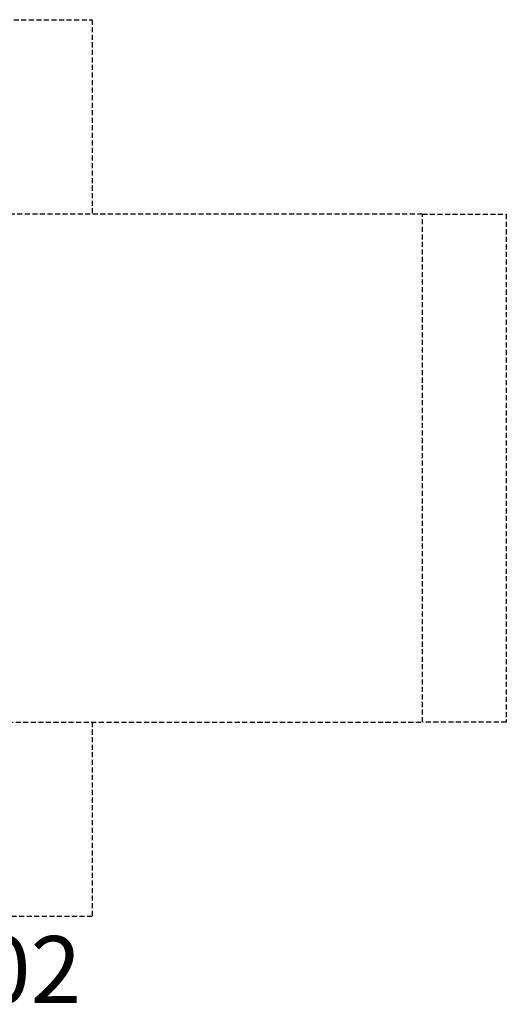
# Model space of a CAD drawing. Units: millimetres. Extents: x -4054 to 4096, y -3199 to 2676.
# Drawn here: x 1195 to 4096, y -3199 to 2676 of the extents above; entities that cross this region are included whole.
import ezdxf

# ---------------------------------------------------------------- set-up
doc = ezdxf.new("R2010")
doc.units = ezdxf.units.MM
doc.header["$LTSCALE"] = 60
doc.linetypes.add('DASHED', pattern=[0.75, 0.5, -0.25])
doc.layers.add('SW_hulplaag', color=6, linetype='Continuous', plot=False)
doc.layers.add('Valzone_WAS', color=254, linetype='DASHED')
doc.styles.add('SPW_2D_CAD', font='arial.ttf', dxfattribs={"height": 400})

msp = doc.modelspace()

# ---------------------------------------------------------------- linework, layer by layer
at = {"layer": 'Valzone_WAS'}
for p, q in [((-1585.1, 2675.5), (1627.1, 2675.5)), ((1627.1, 2675.5), (1627.1, 1515)), ((3596, 1515), (451.9, 1515)), ((3596, 1515), (4096, 1515)), ((3596, -1515), (3596, 1515)), ((4096, 1515), (4096, -1515)), ((451.9, -1515), (3596, -1515)), ((1627.1, -1515), (1627.1, -2675.5)), ((4096, -1515), (3596, -1515)), ((1627.1, -2675.5), (-1585.1, -2675.5))]:
    msp.add_line(p, q, dxfattribs=at)

# ---------------------------------------------------------------- texts
at = {"layer": 'SW_hulplaag', "color": 254, "insert": (-10.4, -3043.3), "char_height": 400, "attachment_point": 5, "style": 'SPW_2D_CAD'}
msp.add_mtext('SOL.030.102', dxfattribs=at)

doc.saveas('drawing.dxf')
